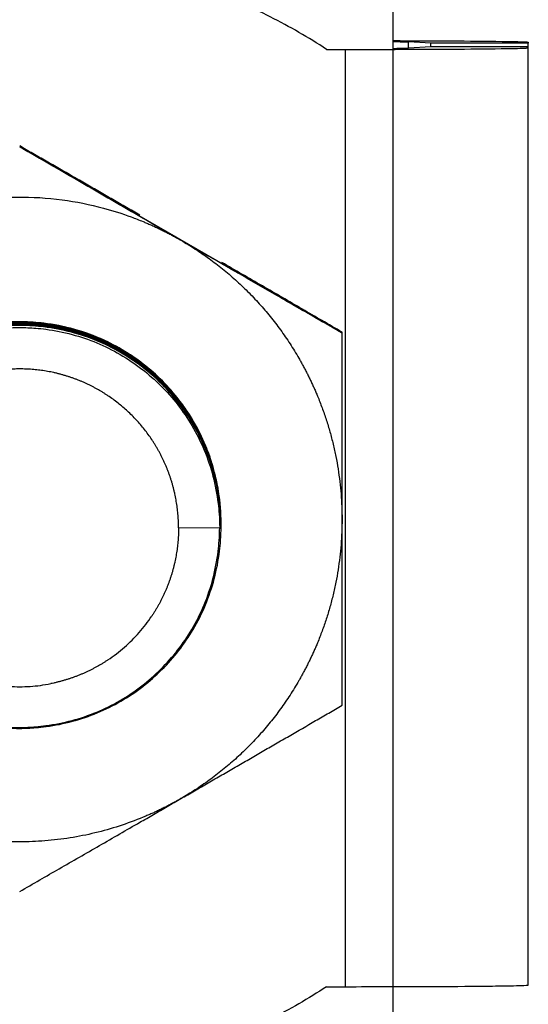
# Model space of a CAD drawing. Units: inches. Extents: x 35 to 302, y -8 to 278.
# Drawn here: x 58 to 68, y 176 to 196 of the extents above; entities that cross this region are included whole.
import ezdxf

# ---------------------------------------------------------------- set-up
doc = ezdxf.new("R2010")
doc.units = ezdxf.units.IN
doc.header["$MEASUREMENT"] = 0
doc.layers.add('Sheet_View_1_Drawing_1', color=7, linetype='Continuous')

msp = doc.modelspace()

# ---------------------------------------------------------------- linework, layer by layer
at = {"layer": 'Sheet_View_1_Drawing_1', "color": 178}
for p, q in [((65.78010339690994, 219.0600956920877), (65.78010339690994, 166.6801003856353)), ((66.5301033968949, 195.1896225229984), (66.09283260229091, 195.2132808494902)), ((66.09283260229091, 195.0907510224675), (66.09283260229091, 195.2132808494902)), ((66.53010339691018, 195.1143997870027), (66.09283260229884, 195.0907414605109)), ((68.45010339689483, 195.1896225229983), (66.5301033968949, 195.1896225229984)), ((66.5301033968949, 195.1144054991327), (66.5301033968949, 195.1896225229984)), ((68.45010339691012, 195.1143997870027), (66.53010339691018, 195.1143997870027)), ((68.45010339690037, 195.2074246554151), (68.45010339689485, 195.1896225229983)), ((68.45010339689483, 195.1144058316311), (68.45010339689483, 195.1896225229983)), ((68.45010339691012, 195.096597654586), (68.45010339691012, 195.1143997870027)), ((68.45010339691012, 176.6373005548215), (68.45010339691012, 195.096597654586)), ((64.4754539612505, 195.0651821267919), (64.85010339691004, 195.0651821267919)), ((64.85010339691004, 176.6058850270273), (64.85010339691004, 195.0651821267919)), ((58.43010339690987, 193.146776265033), (64.7801033969041, 189.4807416517166)), ((64.78010339690987, 187.6702875259171), (64.78010339690987, 189.4789949538956)), ((64.78010339690987, 186.7427944782028), (64.78010339690987, 187.6702875259171)), ((64.78010339690796, 185.8080102088699), (64.78010339690799, 186.7427944782028)), ((64.78010339690987, 184.8814497592697), (64.78010339690987, 185.8080102088699)), ((61.55938339691018, 185.6427230891931), (62.37092223191017, 185.649805011645)), ((62.39885036899329, 185.7273344161759), (62.39885339690925, 185.7321366908798)), ((62.39885036899079, 185.7152893665143), (62.39885339690674, 185.7200976970502)), ((62.39885036898959, 185.703250372673), (62.39885339690554, 185.7080587032089)), ((62.39885036899194, 185.6912113788376), (62.3988533969079, 185.6960136535473)), ((62.39885036899258, 185.6791723850021), (62.39885339690854, 185.6839746597061)), ((62.39885036899085, 185.6671273353406), (62.3988533969068, 185.6719356658707)), ((64.78010339690987, 183.9620957496414), (64.78010339690987, 184.8814497592697)), ((64.78010339690987, 182.1469267490158), (64.78010339690987, 183.9620957496414)), ((64.4754539612505, 176.6058850270273), (64.85010339691004, 176.6058850270273))]:
    msp.add_line(p, q, dxfattribs=at)
for points, start_tangent, end_tangent in [([(64.4754539612505, 195.0651821267919), (63.36753768714519, 195.7049222910893), (62.19283232655595, 196.2117012111354), (60.96722821711758, 196.5786636461049), (59.70730420809645, 196.8008456644565), (58.43010339691019, 196.8752417914505), (57.15290258572393, 196.8008456644565), (55.8929785767028, 196.5786636461049), (54.66737446726442, 196.2117012111354), (53.49266910667518, 195.7049222910893), (52.38475283256987, 195.0651821267919)], (-0.8354524636199366, 0.5495627180144032), (-0.8354524636199382, -0.5495627180144008)), ([(64.85010339691004, 195.0651821267919), (65.39779191140906, 195.06552285788), (65.96706243736993, 195.0666721352061), (66.95628928040156, 195.0710889052206), (67.9161194902519, 195.0800909028117), (68.34667895205196, 195.0891219933116), (68.40718288930401, 195.0917616828177), (68.4389542589094, 195.0941265168589), (68.44410181734257, 195.0947840607082), (68.44796295403108, 195.0955143433822), (68.44875483043516, 195.0957377861506), (68.44950212150609, 195.0960234812237), (68.44969271513969, 195.0961231549241), (68.4499080476441, 195.096270372762), (68.4499681105795, 195.0963252964882), (68.45006268782122, 195.096448254173), (68.45009256265016, 195.0965205858024), (68.45010339691012, 195.096597654586)], (0.9999999440622717, 0.0003344778821919844), (0.08448979395574847, 0.9964243447032571)), ([(65.78009521728647, 195.2188078865844), (65.82297175504523, 195.2183903129738), (65.86807273889795, 195.2178973218572), (65.94296586369555, 195.2169153666493), (65.978030647805, 195.2163559099245), (66.04094091889304, 195.2150728633013), (66.0735629499657, 195.2141134520169), (66.09283260229091, 195.2132808494902)], (0.999954811983872, -0.009506523565393395), (0.9989598702779968, -0.045597999672877)), ([(65.78009516425499, 195.0852144229273), (65.82297170853195, 195.0856319965491), (65.8680726991288, 195.0861249876813), (65.942965835998, 195.0871069429401), (65.9780306262275, 195.0876663997061), (66.04094090642727, 195.0889494463892), (66.07356294639447, 195.089908857857), (66.09283260229884, 195.090741460511)], (0.9999548119953041, 0.009506522362895196), (0.998959870339787, 0.04559799831918007)), ([(65.78019857036796, 195.2377820466141), (66.93857860298925, 195.2330056483451), (67.93443281355236, 195.2236388117219), (68.34645312093298, 195.2149070081613), (68.40719170515584, 195.212257469608), (68.43899487937914, 195.2098911526581), (68.44418563571331, 195.2092254874847), (68.4480235782898, 195.2084925270035), (68.44878980877785, 195.2082733536501), (68.44953356065491, 195.2079836228425), (68.44971257103927, 195.2078875912214), (68.44991359859574, 195.2077472386246), (68.44996998215368, 195.2076951061219), (68.45006226417155, 195.2075748302012), (68.45009244871297, 195.2075021279786), (68.45010339690037, 195.2074246554151)], (0.9999955961995352, -0.002967756987410186), (0.08496931456865765, -0.996383568502478)), ([(60.00132446913663, 192.2591244342575), (59.73818758321929, 192.4105713312927), (59.47363042911247, 192.5627863668609), (58.94984241227357, 192.8639730422632), (58.69106155316824, 193.0126909532542), (58.43010339629433, 193.1626182201157)], (-0.8666886291084172, 0.4988494965159054), (-0.8670954627927601, 0.4981420062634846)), ([(60.00132399300028, 192.2343042924761), (59.73745349376642, 192.3871061439506), (59.47397642280165, 192.5397425448555), (58.95014711926573, 192.8433790338717), (58.69006649385187, 192.9942144136273), (58.43010339629315, 193.1450309582992)], (-0.8653957381349011, 0.5010890304306709), (-0.8649616496975037, 0.5018379664319679)), ([(60.79859274277447, 191.7730279615795), (60.66553191205512, 191.8499691085906), (60.53258479229839, 191.9268624173305), (60.26676609372367, 192.0806581007144), (60.13408178355451, 192.1574515311029), (60.0013239930008, 192.2343042924759)], (-0.8657021767875909, 0.500559428145377), (-0.865436183406266, 0.5010191737360916)), ([(60.79859281285349, 191.7998319747696), (60.66549886394985, 191.8765454932976), (60.53214565442556, 191.9533947616265), (60.26643726348227, 192.1064678799514), (60.13391978738061, 192.1827829572356), (60.00132446913663, 192.2591244342575)], (-0.8663791576818546, 0.4993867790946016), (-0.8666369572977809, 0.498939259074333)), ([(56.00006360238937, 191.67442405091), (56.23302868796158, 191.7656021439873), (56.78998473656025, 191.9424195639223), (57.61167539750237, 192.1049115280208), (58.37999735391215, 192.1575737606097), (59.26677443794023, 192.1025161897396), (60.07908563341186, 191.9400420605569), (60.62721799801284, 191.7655874359963), (60.86014319143097, 191.67442405091)], (0.9284145855840361, 0.3715459019755465), (0.9284095120427411, -0.3715585794306992)), ([(61.60510339797781, 191.3070643164311), (61.47031153321461, 191.384893081643), (61.33566316675537, 191.4626581610501), (61.06673976483452, 191.6180298132248), (60.9327236669114, 191.6954864029602), (60.79859274277716, 191.7730279615779)], (-0.8660181216275464, 0.5000126128536121), (-0.8657319962609856, 0.5005078527355673)), ([(60.86014319143096, 191.67442405091), (60.9367290404895, 191.6421192212501), (61.01288498756825, 191.6088136508535), (61.08859795574273, 191.5745130587015), (61.16385494415345, 191.5392233346329), (61.23864303023834, 191.5029505383327), (61.31294937195169, 191.4657008982919), (61.38676120996929, 191.4274808107373), (61.46006586987938, 191.3882968385341), (61.532850764359, 191.3481557100582), (61.60510339533536, 191.3070643180412)], (0.923911531900997, -0.3826061698670754), (0.865998559411666, -0.500046492935326)), ([(62.41292745291977, 190.8410279807568), (62.2784137070591, 190.9185821367192), (62.1440327441172, 190.9960784252925), (61.87467042517839, 191.1514740607462), (61.73995056554074, 191.2292228492739), (61.60510339797781, 191.3070643164311)], (-0.8663356560368832, 0.4994622418953639), (-0.8660491783439428, 0.4999588189939065)), ([(61.60510339799131, 191.3070643164547), (61.74796928381443, 191.2220712825066), (61.88856127009318, 191.1333677230431), (62.02678300210303, 191.0410144310527), (62.16253974957335, 190.9450747008685), (62.29573847161074, 190.8456142847893), (62.4262878804647, 190.742701348016), (62.55409850409161, 190.6364064219346), (62.67908274747445, 190.526802355778), (62.80115495265605, 190.413964266698), (62.92023145744473, 190.2979694882844)], (0.8660336475453355, -0.4999857211154347), (0.7071202435444631, -0.7070933185723219)), ([(64.78010339690987, 189.4965871455917), (64.38604163358184, 189.7251613865572), (63.99955389638932, 189.9492542397293), (63.21049474774195, 190.4063460878791), (62.80953200917899, 190.6383998012451), (62.4129275287563, 190.867827332283)], (-0.8649977482917871, 0.5017757421898134), (-0.8656204403360112, 0.5007007622048222)), ([(64.78010339500092, 189.4789963472701), (63.89218394712978, 189.9892821507069), (63.4958704146064, 190.2172760987033), (62.7573593579168, 190.6425060080736), (62.53523811544008, 190.7705192712215), (62.41292745384718, 190.8410279793582)], (-0.8670894673338688, 0.4981524421687278), (-0.866347687811777, 0.4994413717576748)), ([(62.92023145744474, 190.2979694882844), (63.03623065296518, 190.1788975173397), (63.14907303893852, 190.0568299600583), (63.25868127882982, 189.9318504754466), (63.36498025262636, 189.8040447182006), (63.46789710832109, 189.6735002800027), (63.56736131184176, 189.54030662949), (63.66330469539147, 189.4045550509377), (63.7556615041675, 189.2663385816969), (63.84436844142626, 189.1257519484319), (63.92936471186385, 188.9828915021988)], (0.7071202435444625, -0.7070933185723225), (0.5000142789391222, -0.866017159678138)), ([(58.43010339772417, 189.7007366225796), (57.80925411448179, 189.6518765849724), (57.20369220105323, 189.5064995681131), (56.62832860149677, 189.2681852366368), (56.09733067716045, 188.9428016803061), (55.62377335922681, 188.5383609221667), (55.21931720051383, 188.0648216359493), (54.89392125396532, 187.533843930471), (54.65559784771519, 186.958502239059), (54.51021529497727, 186.3529633836101), (54.46135339669817, 185.7321377404187)], (-1, 2.58511336571647e-10), (0, -1)), ([(58.43010339772417, 189.6886958846451), (57.80925411453115, 189.6398358469752), (57.20369220115951, 189.4944588300687), (56.62832860166399, 189.256144498561), (56.09733067738913, 188.9307609422148), (55.62377335951409, 188.5263201840751), (55.21931720085374, 188.0527808978709), (54.8939212543492, 187.5218031924176), (54.65559784813213, 186.9464615010399), (54.51021529541472, 186.3409226456317), (54.46135339714257, 185.7200970024841)], (-1, 1.465360676195094e-10), (0, -1)), ([(58.43010339772418, 189.6766551467105), (57.80925411446945, 189.6277951091189), (57.20369220102667, 189.4824180922714), (56.62832860145497, 189.2441037608029), (56.09733067710329, 188.9187202044762), (55.623773359155, 188.5142794463369), (55.21931720042886, 188.0407401601161), (54.89392125386937, 187.5097624546315), (54.65559784761097, 186.934420763211), (54.51021529486792, 186.328881907752), (54.46135339658709, 185.7080562645496)], (-1, 2.865051538096819e-10), (0, -1)), ([(58.43010339772417, 189.6646144087759), (57.80925411451881, 189.6157543711218), (57.20369220113294, 189.4703773542271), (56.62832860162219, 189.2320630227272), (56.09733067733196, 188.9066794663849), (55.62377335944227, 188.5022387082453), (55.21931720076876, 188.0286994220378), (54.89392125425323, 187.4977217165782), (54.65559784802789, 186.9223800251919), (54.51021529530535, 186.3168411697735), (54.46135339703147, 185.696015526615)], (-1, 1.745370462331481e-10), (0, -1)), ([(58.43010339772417, 189.6525736708414), (57.8092541144571, 189.6037136332654), (57.20369220100009, 189.4583366164298), (56.62832860141315, 189.2200222849692), (56.09733067704611, 188.8946387286463), (55.62377335908317, 188.4901979705071), (55.21931720034387, 188.016658684283), (54.89392125377339, 187.4856809787921), (54.65559784750673, 186.910339287363), (54.51021529475855, 186.3048004318939), (54.46135339647597, 185.6839747886805)], (-1, 3.144989710477159e-10), (0, -1)), ([(62.39885339690987, 185.7339171054611), (62.38309226223823, 186.0531002848157), (62.36110609135149, 186.2534449690216), (62.25786468555391, 186.7734026550299), (61.86345334162569, 187.7256005019989), (61.57271080261527, 188.157889096267), (60.86458810799967, 188.8683247450662), (60.45023710203185, 189.150494832419), (59.44990749656826, 189.5669462434417), (58.90673559882086, 189.6704099684875), (58.69320252993227, 189.6912714402496), (58.43010339762291, 189.7025157096634)], (-0.03323105080711208, 0.9994476961113349), (-0.9995550380060811, 0.02982827512046047)), ([(62.39885339691016, 185.7321377398167), (62.34999149877444, 186.3529633829168), (62.20460894620808, 186.9585022383017), (61.96628554015228, 187.5338439296834), (61.64088959381417, 188.0648216351707), (61.23643343531984, 188.5383609214404), (60.76287611760443, 188.9428016796778), (60.23187819347675, 189.2681852361532), (59.65651459410989, 189.5064995678199), (59.05095268084255, 189.6518765849126), (58.43010339772416, 189.7007366227916)], (2.050952839619591e-10, 1), (-1, 2.051089586888066e-10)), ([(62.39885339690987, 185.7218781116257), (62.38308651135415, 186.0411275030876), (62.36110916045808, 186.2413821747073), (62.2578776694686, 186.7613139190449), (61.86348924728682, 187.7134992928061), (61.57274943906583, 188.1458003067585), (60.86467227308898, 188.856224122984), (60.45037091332252, 189.1383811969619), (59.44963955201322, 189.55496908477), (58.9063257647843, 189.6584083056295), (58.69286481592493, 189.6792466822144), (58.43010339762291, 189.6904767158279)], (-0.0332344759919357, 0.999447582220069), (-0.9995542776912295, 0.02985374263244514)), ([(62.39885339691015, 185.7200970014378), (62.34999149877444, 186.3409226445379), (62.20460894620807, 186.9464614999227), (61.96628554015227, 187.5218031913045), (61.64088959381416, 188.0527808967917), (61.23643343531983, 188.5263201830615), (60.76287611760443, 188.9307609412988), (60.23187819347675, 189.2561444977742), (59.65651459410988, 189.494458829441), (59.05095268084255, 189.6398358465336), (58.43010339772416, 189.6886958844126)], (2.050952839619606e-10, 1), (-1, 2.051089586888073e-10)), ([(62.39885339690987, 185.7098391177902), (62.38308624783098, 186.0290875301386), (62.36110924445089, 186.2293399119), (62.25787935925038, 186.7492686555781), (61.86348911236948, 187.7014591364714), (61.57274233241085, 188.1337673530047), (60.86465806288339, 188.8441931687332), (60.45035977746613, 189.1263470653202), (59.44964090684319, 189.5429296954854), (58.90633006666072, 189.6463689258385), (58.69287007111495, 189.6672074347868), (58.43010339762291, 189.6784377219925)], (-0.03323578366688548, 0.9994475387352997), (-0.9995542863629465, 0.02985345228714692)), ([(62.39885339691015, 185.7080562640587), (62.34999149877444, 186.3288819071588), (62.20460894620807, 186.9344207625437), (61.96628554015227, 187.5097624539254), (61.64088959381416, 188.0407401594127), (61.23643343531983, 188.5142794456824), (60.76287611760443, 188.9187202039198), (60.23187819347675, 189.2441037603951), (59.65651459410988, 189.4824180920619), (59.05095268084255, 189.6277951091546), (58.43010339772416, 189.6766551470336)], (2.050952839619606e-10, 1), (-1, 2.051089586888073e-10)), ([(62.39885339690987, 185.6978001239548), (62.38308808699868, 186.017029490682), (62.36110993161503, 186.2172978285301), (62.25788146320153, 186.7372227578416), (61.8634973192883, 187.6894046739916), (61.57275514118581, 188.1217093026364), (60.86465835255355, 188.8321482207808), (60.45033786342841, 189.1143142109366), (59.4497319204022, 189.5308654667235), (58.90646236385783, 189.634315866852), (58.69297475448129, 189.6551630370211), (58.43010339762291, 189.666398728157)], (-0.03323407644188693, 0.9994475955061649), (-0.9995544105672275, 0.0298492933853127)), ([(62.39885339691016, 185.6960155256798), (62.34999149877444, 186.3168411687799), (62.20460894620808, 186.9223800241648), (61.96628554015228, 187.4977217155465), (61.64088959381417, 188.0286994210338), (61.23643343531984, 188.5022387073035), (60.76287611760443, 188.9066794655409), (60.23187819347675, 189.2320630220162), (59.65651459410989, 189.470377353683), (59.05095268084255, 189.6157543707756), (58.43010339772416, 189.6646144086547)], (2.050952839619591e-10, 1), (-1, 2.051089586888066e-10)), ([(62.39885339690987, 185.6857550742874), (62.3830865150723, 186.0050045588788), (62.36110923605122, 186.2052588074744), (62.2578779456356, 186.7251901379737), (61.86348869763016, 187.677376867367), (61.57274735621377, 188.1096792935681), (60.86466888427275, 188.8201031589921), (60.45036848000012, 189.102259344459), (59.44963802495863, 189.5188465069236), (58.90632441838105, 189.6222854594846), (58.69286422024916, 189.643123697487), (58.43010339762291, 189.6543536784897)], (-0.03323445964523458, 0.9994475827636431), (-0.9995542796062182, 0.02985367851528921)), ([(62.39885339691016, 185.6839747883008), (62.34999149877444, 186.3048004314009), (62.20460894620808, 186.9103392867858), (61.96628554015228, 187.4856809781675), (61.64088959381417, 188.0166586836548), (61.23643343531984, 188.4901979699245), (60.76287611760443, 188.8946387281619), (60.23187819347675, 189.2200222846373), (59.65651459410989, 189.458336616304), (59.05095268084255, 189.6037136333967), (58.43010339772416, 189.6525736712757)], (2.050952839619591e-10, 1), (-1, 2.051089586888066e-10)), ([(58.43010339772417, 189.6405329329069), (57.80925411450647, 189.5916728952683), (57.20369220110637, 189.4462958783855), (56.62832860158038, 189.2079815468934), (56.09733067727479, 188.882597990555), (55.62377335937045, 188.4781572324154), (55.21931720068378, 188.0046179462046), (54.89392125415726, 187.4736402407388), (54.65559784792366, 186.898298549344), (54.51021529519599, 186.2927596939154), (54.46135339692037, 185.6719340507459)], (-1, 2.02523702095578e-10), (0, -1)), ([(58.43010339772418, 189.6284921949723), (57.80925411455584, 189.5796321572712), (57.20369220121265, 189.4342551403411), (56.62832860174761, 189.1959408088177), (56.09733067750348, 188.8705572524638), (55.62377335965773, 188.4661164943238), (55.2193172010237, 187.9925772081263), (54.89392125454113, 187.4615995026855), (54.65559784834059, 186.8862578113249), (54.51021529563344, 186.280718955937), (54.46135339736477, 185.6598933128114)], (-1, 9.05555945190447e-11), (0, -1)), ([(54.48928440763299, 185.6498076560745), (54.5049442348374, 185.9668391187783), (54.52676167766037, 186.1656319465593), (54.6292564073123, 186.6818781411223), (55.02084102082005, 187.6273413423941), (55.30952636982633, 188.0566056496932), (56.0125992999422, 188.7620371152085), (56.42397312745929, 189.0422134955393), (57.41784126148961, 189.4559398721855), (57.95739365747985, 189.5586459835803), (58.16932944715183, 189.579330239159), (58.43010339771845, 189.5904767635117)], (0.03324098194961787, 0.9994473658572648), (0.9995538108311794, 0.02986936981034055)), ([(62.39885339690987, 185.673716080452), (62.38308619617061, 185.9929639110988), (62.36110880288585, 186.1932187138676), (62.25787811906589, 186.7131488017091), (61.86349265262339, 187.6653317572059), (61.57275436116718, 188.0976321793544), (60.86467695823025, 188.8080580305133), (60.45037298545304, 189.0902171338767), (59.44964968569059, 189.5068038329165), (58.906338344001, 189.6102446707452), (58.69287401644237, 189.6310840353385), (58.43010339762291, 189.6423146846543)], (-0.03323604256383151, 0.9994475301258668), (-0.9995542723814399, 0.02985392041273998)), ([(62.39885339691016, 185.6719340499218), (62.34999149877444, 186.2927596930219), (62.20460894620808, 186.8982985484068), (61.96628554015228, 187.4736402397885), (61.64088959381417, 188.0046179452758), (61.23643343531984, 188.4781572315455), (60.76287611760443, 188.8825979897829), (60.23187819347675, 189.2079815462582), (59.65651459410989, 189.446295877925), (59.05095268084255, 189.5916728950176), (58.43010339772416, 189.6405329328967)], (2.050952839619591e-10, 1), (-1, 2.051089586888066e-10)), ([(62.39885339690987, 185.6616770866165), (62.38308664106908, 185.980923148815), (62.36111074121931, 186.1811686145305), (62.25788481800255, 186.7010870412082), (61.86350587326169, 187.6532667029582), (61.5727634291819, 188.0855752639764), (60.86467709801114, 188.7960112467535), (60.45036948209146, 189.0781734698776), (59.44966320557621, 189.4947584385283), (58.90635847255975, 189.5982023917407), (58.69288958543723, 189.6190436389032), (58.43010339762291, 189.6302756908188)], (-0.03323493231695772, 0.9994475670458592), (-0.9995542245428819, 0.02985552207679762)), ([(62.39885339691016, 185.6598933115428), (62.34999149877444, 186.280718954643), (62.20460894620808, 186.8862578100278), (61.96628554015228, 187.4615995014096), (61.64088959381417, 187.9925772068969), (61.23643343531984, 188.4661164931666), (60.76287611760443, 188.870557251404), (60.23187819347675, 189.1959408078793), (59.65651459410989, 189.4342551395461), (59.05095268084255, 189.5796321566387), (58.43010339772416, 189.6284921945177)], (2.050952839619591e-10, 1), (-1, 2.051089586888066e-10)), ([(58.43010339771845, 189.5904767635117), (58.74707670277711, 189.5748156238956), (58.94601583579612, 189.5529816514264), (59.46236157976863, 189.4504616313054), (60.40792468633985, 189.0588160082272), (60.83718984846185, 188.7701138829069), (61.5426022932952, 188.0670259154821), (61.82275731198523, 187.6556625032751), (62.23634608551722, 186.6621896166236), (62.33906372357271, 186.1227835604078), (62.35976266976905, 185.9108339858296), (62.37092238618676, 185.6498076560745)], (0.99944659439421, -0.03326416921877562), (0.0298594901604412, -0.9995541060129554)), ([(64.78010339690987, 189.4807390334854), (64.78010339690987, 189.4965871455917)], (0, 1), (0, 1)), ([(63.92936471186386, 188.9828915021988), (63.9704530427701, 188.9106391368635), (64.01059206328415, 188.8378551524077), (64.04977489579149, 188.7645520199925), (64.08799482651546, 188.6907422997322), (64.12524530666765, 188.6164386385424), (64.16151995357006, 188.5416537679731), (64.19681255174868, 188.4664005020268), (64.23111705399846, 188.3906917349633), (64.26442758241956, 188.31454043909), (64.29673842942437, 188.2379596625396)], (0.5000142789391198, -0.8660171596781395), (0.3826958698073182, -0.9238743806559528)), ([(59.04059563931548, 188.7117579876528), (58.91963063928993, 188.7333587732933), (58.79791082373948, 188.7501940227302), (58.67562387579696, 188.7622377772291), (58.55295835307226, 188.7694714661935), (58.43010339691017, 188.7718839357994), (58.30724844074808, 188.7694714661935), (58.18458291802339, 188.762237777229), (58.06229597008086, 188.7501940227302), (57.9405761545304, 188.7333587732933), (57.81961115450487, 188.7117579876528)], (-0.9807867017801231, 0.1950831761358935), (-0.9807867017801231, -0.1950831761358935)), ([(59.62762700687153, 188.5336907498344), (59.57063364157493, 188.5566444032839), (59.51320058015929, 188.578474684601), (59.45534996416302, 188.5991731777968), (59.39710409609976, 188.6187319032082), (59.33848543086035, 188.6371433205742), (59.27951656705603, 188.6544003319429), (59.22022023830625, 188.670496284408), (59.16061930447443, 188.6854249726735), (59.10073674285505, 188.6991806414458), (59.04059563931548, 188.7117579876528)], (-0.9238846843966948, 0.3826709943766572), (-0.9807867017801231, 0.1950831761358935)), ([(60.16863821758466, 188.2445252438897), (60.11721816963714, 188.2781562802458), (60.06514770682131, 188.3107713069269), (60.01244690329204, 188.3423577502193), (59.95913607621252, 188.3729034329476), (59.90523577792166, 188.4023965791695), (59.85076678801074, 188.4308258187156), (59.79575010531248, 188.4581801915727), (59.74020693980561, 188.4844491521093), (59.68415870443799, 188.5096225731409), (59.62762700687153, 188.5336907498344)], (-0.831479383949217, 0.5555556084384626), (-0.9238846843966945, 0.3826709943766579)), ([(61.03200462403283, 187.3811917117888), (60.96174409599844, 187.4819976883511), (60.88757996153192, 187.5799676368158), (60.80962657635227, 187.6749504946245), (60.72800413892834, 187.7667998050959), (60.64283850514162, 187.8553739432518), (60.5542609942255, 187.9405363341922), (60.46240818628057, 188.0221556636838), (60.36742171167803, 188.1001060806374), (60.26944803267584, 188.1742673911609), (60.16863821758466, 188.2445252438897)], (-0.5555848588504894, 0.8314598394487145), (-0.831479383949217, 0.5555556084384626)), ([(64.29673842942437, 188.2379596625396), (64.3876183808869, 188.0057720210158), (64.469312276074, 187.7701955934577), (64.54169414892087, 187.531593621641), (64.60465239182614, 187.2903340125111), (64.65808992774278, 187.0467887708976), (64.70192435986384, 186.8013334259099), (64.73608809867231, 186.554346451898), (64.7605284661593, 186.306208684873), (64.7752077770497, 186.0573027352855), (64.78010339691016, 185.8080123980678)], (0.3826958698073166, -0.9238743806559533), (0, -1)), ([(61.32118114093318, 186.8402011011248), (61.29711204776238, 186.8967306461375), (61.27193766816755, 186.95277674736), (61.24566770735134, 187.0083177979533), (61.21831229288384, 187.0633323857849), (61.1898819707982, 187.1177993016836), (61.16038770152491, 187.1716975476162), (61.12984085566634, 187.2250063447828), (61.09825320961321, 187.277705141627), (61.06563694100452, 187.3297736217591), (61.03200462403284, 187.3811917117888)], (-0.3826958698073147, 0.9238743806559543), (-0.5555848588504894, 0.8314598394487145)), ([(61.49925515926456, 186.2531920859245), (61.48667733413252, 186.3133308994751), (61.47292114156654, 186.37321118095), (61.45799188484073, 186.4328098453609), (61.44189531946772, 186.4921039162882), (61.42463765097985, 186.5510705347389), (61.40622553253682, 186.6096869679591), (61.38666606236077, 186.6679306181982), (61.36596678099976, 186.7257790314203), (61.34413566842075, 186.7832099059609), (61.32118114093319, 186.8402011011248)], (-0.1950974678348703, 0.9807838589844459), (-0.3826958698073147, 0.9238743806559543)), ([(61.55938339691019, 185.642723089194), (61.55878019840684, 185.7041600708677), (61.55697083544131, 185.7655733674156), (61.5539560055575, 185.8269393028427), (61.54973687102969, 185.8882342194129), (61.54431505841457, 185.949434486769), (61.53769265792409, 186.010516511043), (61.52987222261972, 186.0714567439518), (61.52085676742811, 186.1322316918757), (61.51064976797886, 186.1928179249153), (61.49925515926456, 186.2531920859245)], (-2.724856038758337e-13, 1), (-0.1950974678348703, 0.9807838589844459)), ([(64.78010339691015, 185.8080123980718), (64.77520777704984, 185.5587220608537), (64.76052846615954, 185.3098161112657), (64.73608809867262, 185.0616783442404), (64.70192435986421, 184.8146913702281), (64.65808992774318, 184.5692360252399), (64.6046523918265, 184.3256907836261), (64.54169414892118, 184.0844311744958), (64.46931227607426, 183.8458292026787), (64.38761838088705, 183.6102527751202), (64.29673842942435, 183.378065133596)], (6.266442260867199e-13, -1), (-0.3826958698073137, -0.9238743806559544)), ([(54.46135339690987, 185.6598906162033), (54.4771187095085, 185.3406612545059), (54.4990968545997, 185.1403930229605), (54.60232532858045, 184.6204680307104), (54.9967094288243, 183.6682861309654), (55.28745163124345, 183.235981456839), (55.99554846704547, 182.5255425005132), (56.40986894585332, 182.2433765204831), (57.41047481138867, 181.8268252900278), (57.9537443616229, 181.7233748813701), (58.16723199069489, 181.702527706139), (58.43010339843691, 181.691292012001)], (0.0332340814603047, -0.9994475953392902), (0.9995544105781415, -0.02984929301983957)), ([(54.48928440763299, 185.6498076560745), (54.50493991237379, 185.3328217407749), (54.52676455896304, 185.1339566846542), (54.62926987758337, 184.6176808772641), (55.02088010327237, 183.6722000700997), (55.3095693908843, 183.2429472268762), (56.01267212811294, 182.5375169369439), (56.4240751697679, 182.2573375621211), (57.41766715578872, 181.8437112500143), (57.95712246878642, 181.740992004528), (58.16910327282131, 181.7202935828811), (58.43010339852673, 181.7091385486374)], (0.03323753818675956, -0.9994474803886815), (0.9995544395510908, -0.02984832279550714)), ([(58.43010339843691, 181.691292012001), (58.74931919327602, 181.7070540294106), (58.9496817115976, 181.7290420361939), (59.46969795861467, 181.8322959216426), (60.42197046955135, 182.2267400591396), (60.85427612874206, 182.5174932984055), (61.564683139252, 183.2255693331347), (61.84681880229944, 183.6398460100337), (62.26332291450413, 184.6403246733506), (62.36676793614055, 185.1835417958065), (62.38761411580153, 185.3969934633359), (62.39885339690987, 185.6598906162033)], (0.9994477906053617, 0.03322820870978849), (0.02985635820329153, 0.9995541995684059)), ([(58.43010339852673, 181.7091385486374), (58.74751438013263, 181.7249088497932), (58.94577756356894, 181.7466873258006), (59.46186976332944, 181.8490735190752), (60.40742327864355, 182.2404774668603), (60.83690087042126, 182.5292616815996), (61.54228377477634, 183.2321617625857), (61.82231932539889, 183.6431688834313), (62.23677514041677, 184.6392540744243), (62.33931946865944, 185.1795840339119), (62.35985936734148, 185.3910144881986), (62.37092238618676, 185.6498076560745)], (0.999436942621155, 0.03355290932360966), (0.03001831642298913, 0.9995493487963111)), ([(61.55938339691054, 185.642723089068), (61.558780198405, 185.5812861074067), (61.55697083543777, 185.5198728108713), (61.55395600555274, 185.4585068754567), (61.54973687102421, 185.397211958899), (61.54431505840885, 185.3360116915555), (61.53769265791861, 185.2749296672939), (61.52987222261498, 185.2139894343975), (61.52085676742459, 185.1532144864861), (61.51064976797704, 185.0926282534588), (61.49925515926493, 185.0322540924618)], (-3.994411881484574e-11, -1), (-0.1950974678348922, -0.9807838589844418)), ([(61.49925515926491, 185.0322540924618), (61.48667733413287, 184.9721152789112), (61.4729211415669, 184.9122349974362), (61.45799188484109, 184.8526363330254), (61.44189531946808, 184.7933422620981), (61.42463765098021, 184.7343756436474), (61.40622553253719, 184.6757592104271), (61.38666606236113, 184.617515560188), (61.36596678100011, 184.5596671469659), (61.34413566842109, 184.5022362724253), (61.32118114093353, 184.4452450772614)], (-0.1950974678347724, -0.9807838589844656), (-0.3826958698074084, -0.9238743806559154)), ([(61.32118114093353, 184.4452450772614), (61.29711204776272, 184.3887155322487), (61.27193766816788, 184.3326694310262), (61.24566770735166, 184.2771283804328), (61.21831229288416, 184.2221137926013), (61.18988197079852, 184.1676468767026), (61.16038770152522, 184.1137486307699), (61.12984085566665, 184.0604398336033), (61.09825320961352, 184.0077410367592), (61.06563694100483, 183.955672556627), (61.03200462403313, 183.9042544665973)], (-0.3826958698073448, -0.9238743806559417), (-0.5555848588504964, -0.8314598394487096)), ([(60.16863821665881, 183.0409209358821), (60.33539664735632, 183.1603931097178), (60.49312379178754, 183.2898314601607), (60.7830839707175, 183.5797805072152), (60.91252729190265, 183.7375015946262), (61.03200462264721, 183.9042544675232)], (0.8208528821720972, 0.5711396902945556), (0.5711691293966032, 0.820832398010901)), ([(64.29673842942435, 183.378065133596), (64.26442758241953, 183.3014843570456), (64.23111705399845, 183.2253330611723), (64.19681255174866, 183.1496242941088), (64.16151995357005, 183.0743710281625), (64.12524530666764, 182.9995861575932), (64.08799482651543, 182.9252824964034), (64.04977489579147, 182.8514727761431), (64.01059206328414, 182.7781696437279), (63.97045304277008, 182.7053856592721), (63.92936471186385, 182.6331332939368)], (-0.382695869807322, -0.923874380655951), (-0.5000142789391222, -0.866017159678138)), ([(60.16863821758484, 183.0409209344964), (60.1172181696373, 183.0072898981403), (60.06514770682146, 182.9746748714592), (60.01244690329219, 182.9430884281668), (59.95913607621267, 182.9125427454385), (59.9052357779218, 182.8830495992166), (59.85076678801089, 182.8546203596705), (59.79575010531263, 182.8272659868133), (59.74020693980577, 182.8009970262767), (59.68415870443815, 182.7758236052451), (59.62762700687171, 182.7517554285516)], (-0.8314793839493442, -0.5555556084382726), (-0.9238846843964632, -0.3826709943772165)), ([(59.62762700687171, 182.7517554285515), (59.57063364157509, 182.7288017751021), (59.51320058015945, 182.7069714937849), (59.45534996416318, 182.6862730005891), (59.39710409609992, 182.6667142751778), (59.33848543086049, 182.6483028578118), (59.27951656705616, 182.6310458464431), (59.22022023830637, 182.614949893978), (59.16061930447454, 182.6000212057125), (59.10073674285516, 182.5862655369402), (59.04059563931558, 182.5736881907332)], (-0.9238846843966988, -0.3826709943766475), (-0.9807867017801631, -0.1950831761356926)), ([(57.81961115415712, 182.5736881889852), (58.02201054979847, 182.5402561730966), (58.22507073451555, 182.5202572597714), (58.63513605930494, 182.5202572597714), (58.83819624402192, 182.5402561730966), (59.04059563966322, 182.5736881889852)], (0.9842917279973347, -0.1765496932764848), (0.9842917279973282, 0.1765496932765209)), ([(63.92936471186386, 182.6331332939369), (63.84436844142627, 182.4902728477037), (63.75566150416751, 182.3496862144387), (63.66330469539149, 182.2114697451979), (63.56736131184176, 182.0757181666456), (63.4678971083211, 181.9425245161329), (63.36498025262637, 181.811980077935), (63.25868127882983, 181.6841743206891), (63.14907303893852, 181.5591948360773), (63.03623065296519, 181.4371272787959), (62.92023145744474, 181.3180553078512)], (-0.5000142789391178, -0.8660171596781406), (-0.7071202435444603, -0.7070933185723248)), ([(63.20888223006074, 181.2362022998581), (63.47207913214568, 181.3886230363843), (63.73661269317392, 181.5418671876756), (64.2604200328758, 181.845487726352), (64.51903236113193, 181.9954744572884), (64.78010339690987, 182.1469267490158)], (0.8653779641392209, 0.5011197253972921), (0.8649756099109356, 0.5018139040114423)), ([(62.92023145744474, 181.3180553078513), (62.80115495257334, 181.2020605293592), (62.67908274730497, 181.089222440205), (62.55409850383147, 180.9796183739788), (62.42628788011021, 180.8733234478326), (62.29573847115839, 180.7704105109992), (62.1625397490198, 180.6709500948649), (62.02678300144517, 180.5750103646308), (61.88856126932806, 180.4826570725957), (61.74796928293933, 180.3939535130928), (61.60510339700371, 180.3089604791108)], (-0.7071202435444591, -0.7070933185723258), (-0.8660336476351236, -0.4999857209599119)), ([(62.411614170211, 180.774923527504), (62.54474984940977, 180.851909051965), (62.67806302294039, 180.929013187824), (62.94379692230669, 181.0827593917511), (63.07628664352877, 181.1594417482457), (63.20888223006074, 181.2362022998581)], (0.8656975934982302, 0.5005673547199948), (0.8654314857100982, 0.5010272882205243)), ([(61.60510339690987, 180.3089575412521), (61.73958399136285, 180.3866108736262), (61.87421960731486, 180.4643670237729), (62.14304592893652, 180.6196831978364), (62.27721034506619, 180.6972277388591), (62.411614170211, 180.774923527504)], (0.8660017545008831, 0.5000409595237093), (0.8657461934607998, 0.5004832949341422)), ([(60.79727926506344, 179.8429249408493), (60.93182382798872, 179.9204974391167), (61.06631251483697, 179.9980555091476), (61.33555271100983, 180.153384222639), (61.47045183445077, 180.2312367588132), (61.60510339690987, 180.3089575412521)], (0.866333115226834, 0.4994666489980778), (0.8660764060040487, 0.4999116511575923)), ([(61.6051033970037, 180.3089604791108), (61.53284828025725, 180.2678737126046), (61.4600615241443, 180.2277362203482), (61.38675560030091, 180.188554879694), (61.31294306931981, 180.1503364041634), (61.2386365785983, 180.1130873422952), (61.16384886017112, 180.0768140765246), (61.08859272852892, 180.041522822089), (61.01288107842249, 180.0072196259631), (60.93672688265343, 179.9739103658231), (60.86014318985123, 179.9416007490393)], (-0.866033647635126, -0.4999857209599076), (-0.9238846843966938, -0.3826709943766597)), ([(60.86014318985124, 179.9416007490393), (60.39236130906863, 179.7690334734729), (59.91248145576765, 179.6336985110577), (59.42346224881353, 179.5364302468384), (58.92831865422578, 179.4778283720078), (58.43010339691016, 179.4582541866103), (57.93188813959454, 179.4778283720078), (57.43674454500679, 179.5364302468384), (56.94772533805267, 179.6336985110577), (56.46784548475168, 179.7690334734729), (56.00006360396908, 179.9416007490393)], (-0.9238846843966938, -0.3826709943766597), (-0.9238846843966938, 0.3826709943766597)), ([(58.43010339408949, 178.48088961866), (58.82466297663227, 178.7076067389481), (59.210675605288, 178.9295008767311), (59.99968633280315, 179.383478915066), (60.40145410777978, 179.6148651591317), (60.79727926506344, 179.8429249408493)], (0.8670689025042143, 0.4981882358206958), (0.866453833105266, 0.499257203350329)), ([(64.4754539612505, 176.6058850270273), (63.36753768714519, 175.9661448627299), (62.19283232655595, 175.4593659426838), (60.96722821711758, 175.0924035077143), (59.70730420809645, 174.8702214893627), (58.43010339691019, 174.7958253623686), (57.15290258572393, 174.8702214893627), (55.8929785767028, 175.0924035077143), (54.66737446726442, 175.4593659426838), (53.49266910667518, 175.9661448627299), (52.38475283256987, 176.6058850270273)], (-0.8354524636199366, -0.5495627180144032), (-0.8354524636199382, 0.5495627180144008)), ([(64.85010351492707, 176.6058829429398), (65.67852798790243, 176.6067440976432), (66.65053141170912, 176.6100812967332), (67.7430016312294, 176.61859175953), (68.21798627259086, 176.6262228699393), (68.40699898737967, 176.6326769702981), (68.4296938146224, 176.6342550440325), (68.44420099264873, 176.63585736528), (68.44703565580386, 176.6363635303642), (68.44928867702737, 176.6369513479025), (68.44975252242463, 176.637129358007), (68.45010331227128, 176.6373005988846)], (0.9999998354356785, 0.000573697320689198), (0.8907222352004354, 0.4545480169569989))]:
    msp.add_spline(points, degree=3, dxfattribs=dict(at, start_tangent=start_tangent, end_tangent=end_tangent))

doc.saveas('drawing.dxf')
